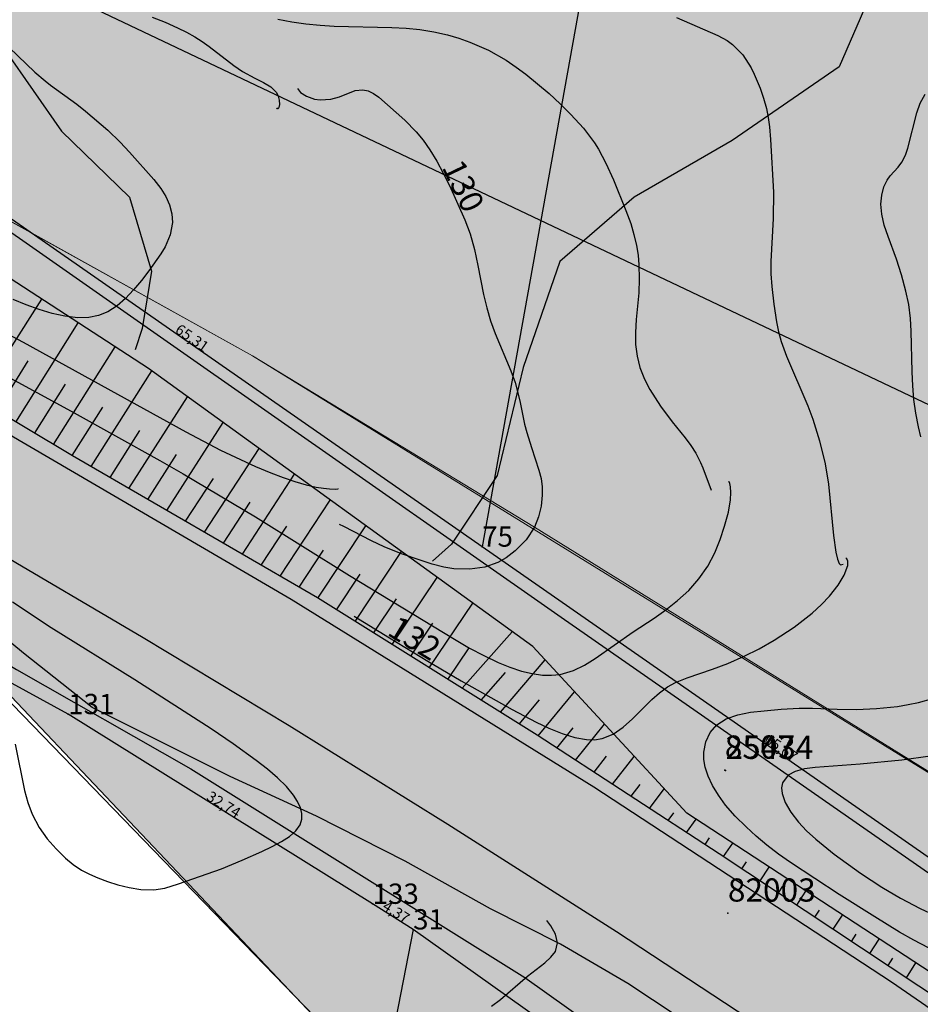
# Model space of a CAD drawing. Extents: x 24496248 to 24501472, y 6818601 to 6823692.
# Drawn here: x 24497022 to 24497104, y 6820265 to 6820355 of the extents above; entities that cross this region are included whole.
import ezdxf

# ---------------------------------------------------------------- set-up
doc = ezdxf.new("R2010")
doc.units = 0
for name, color, linetype in [('AK_KORTTELINRAJA', 3, 'Continuous'), ('AUDIT_I_130607124119-0', 253, 'Continuous'), ('Geo_I', 2, 'Continuous'), ('Geo_II', 3, 'Continuous'), ('Geo_IIIb', 30, 'Continuous'), ('Korkeuskayrat_N2000_Z', 253, 'Continuous'), ('Korkeuskayrat_N2000_Z_Annotaatio', 253, 'Continuous'), ('Maanpinta_viivat', 254, 'Continuous'), ('Paikannusjõrjestelmõt_pisteet', 253, 'Continuous'), ('Pintamerkit_viivat', 253, 'Continuous'), ('Pyykit', 253, 'Continuous'), ('Pyykkien numerot', 253, 'Continuous'), ('Rajamitat teksti', 253, 'Continuous'), ('Rajaviivat', 253, 'Continuous'), ('Rakenteet_viivat', 253, 'Continuous'), ('Tieliikenneverkot_viivat', 253, 'Continuous'), ('Vesist÷t_viivat', 253, 'Continuous')]:
    doc.layers.add(name, color=color, linetype=linetype)
doc.styles.get("Standard").update_dxf_attribs({"font": 'romans.shx'})
pattern_1 = [(0, (0, 0), (1.09375, 2.1875), [0, -2.1875])]

msp = doc.modelspace()

# ---------------------------------------------------------------- hatches: boundary and pattern name
at = {"layer": 'Geo_I', "linetype": 'Continuous', "lineweight": 0, "transparency": 33554687}
h = msp.add_hatch(dxfattribs=at)
h.set_pattern_fill('DOTS', color=256, scale=35)
h.set_pattern_definition(pattern_1)
h.paths.add_polyline_path([(24496605.863, 6820795.105), (24496594.01, 6820801.769), (24496558.245, 6820700.092), (24496640.7, 6820581.593), (24496635.203, 6820470.157), (24496818.39, 6820410.58), (24496972.974, 6820332.363), (24497015.265, 6820299.492), (24497150.854, 6820156.199), (24497164.237, 6820126.898), (24497164.838, 6820104.951), (24497172.66, 6820099.239), (24497183.4, 6820099.66), (24497228.7, 6820093.543), (24497339.155, 6820056.301), (24497396.153, 6820018.562), (24497437.206, 6820028.456), (24497388.336, 6820059.624), (24497339.351, 6820126.132), (24497352.723, 6820177.909), (24497317.785, 6820216.499), (24497295.259, 6820238.551), (24497264.463, 6820242.133), (24497223.121, 6820252.436), (24497166.104, 6820280.932), (24497137.427, 6820266.236), (24497068.978, 6820308.674), (24497043.259, 6820324.313), (24497011.485, 6820341.962), (24496982.102, 6820358.397), (24496897.147, 6820396.3), (24496881.234, 6820437.501), (24496881.958, 6820479.425), (24496871.645, 6820469.894), (24496847.568, 6820465.976), (24496840.513, 6820480.208), (24496869.766, 6820516.428), (24496869.766, 6820529.666), (24496833.89, 6820518.818), (24496825.611, 6820552.281), (24496847.872, 6820577.469), (24496883.064, 6820600.834), (24496861.832, 6820618.543), (24496827.212, 6820630.962), (24496798.511, 6820654.913), (24496768.329, 6820664.967), (24496749.688, 6820660.236), (24496741.995, 6820635.693), (24496745.25, 6820607.898), (24496758.861, 6820576.259), (24496757.085, 6820550.829), (24496736.373, 6820541.071), (24496708.855, 6820546.985), (24496689.326, 6820571.232), (24496675.62, 6820577.482), (24496659.251, 6820580.828), (24496641.208, 6820600.531), (24496635.814, 6820629.901), (24496620.933, 6820649.047), (24496616.841, 6820668.007), (24496629.877, 6820701.427), (24496611.666, 6820716.347), (24496606.497, 6820742.466), (24496624.146, 6820770.584), (24496650.607, 6820790.778), (24496659.749, 6820796.547), (24496665.041, 6820816.741), (24496649.164, 6820829.722), (24496630.881, 6820823.953)])
h.paths.add_polyline_path([(24497279.78, 6820420.877), (24497357.511, 6820404.538), (24497357.291, 6820394.206), (24497361.251, 6820385.193), (24497388.308, 6820375.301), (24497414.045, 6820379.697), (24497418.004, 6820393.766), (24497419.324, 6820409.594), (24497416.245, 6820424.762), (24497517.61, 6820460.965), (24497563.158, 6820417.539), (24497580.684, 6820382.095), (24497621.495, 6820383.032), (24497484.376, 6820269.267), (24497471.285, 6820287.436), (24497447.284, 6820296.158), (24497435.648, 6820272.174), (24497406.556, 6820259.091), (24497368.01, 6820257.638), (24497328.009, 6820259.091), (24497306.19, 6820283.076), (24497241.159, 6820303.956), (24497201.196, 6820320.12), (24497250.387, 6820374.745)])
at = {"layer": 'Geo_II', "linetype": 'Continuous', "lineweight": 0, "transparency": 33554687}
h = msp.add_hatch(dxfattribs=at)
h.set_pattern_fill('DOTS', color=256, scale=35)
h.set_pattern_definition(pattern_1)
h.paths.add_polyline_path([(24496825.584, 6821398.058), (24496839.055, 6821382.442), (24496863.033, 6821374.365), (24496898.597, 6821377.057), (24496923.384, 6821386.212), (24496929.042, 6821403.712), (24496920.69, 6821432.79), (24496904.794, 6821443.021), (24496860.339, 6821440.329), (24496832.589, 6821444.368), (24496818.04, 6821439.521), (24496819.657, 6821418.79)])
h.paths.add_polyline_path([(24497700.797, 6820941.714), (24497699.18, 6820931.822), (24497708.215, 6820921.506), (24497703.046, 6820911.734), (24497694.904, 6820906.35), (24497670.681, 6820894.039), (24497641.562, 6820892.503), (24497599.236, 6820918.943), (24497560.122, 6820914.728), (24497525.267, 6820916.5), (24497520.744, 6820930.937), (24497524.969, 6820957.347), (24497519.41, 6820975.866), (24497510.144, 6820998.089), (24497513.85, 6821015.991), (24497523.733, 6821036.362), (24497534.852, 6821051.795), (24497514.965, 6821059.932), (24497491.363, 6821056.208), (24497483.909, 6821068.002), (24497472.108, 6821069.243), (24497440.431, 6821060.553), (24497413.723, 6821048.76), (24497394.469, 6821056.208), (24497375.835, 6821082.277), (24497317.45, 6821166.071), (24497301.302, 6821191.52), (24497292.606, 6821215.106), (24497280.805, 6821239.934), (24497257.202, 6821255.452), (24497231.116, 6821268.486), (24497195.091, 6821278.417), (24497160.308, 6821290.21), (24497135.783, 6821300.044), (24497121.752, 6821317.571), (24497105.773, 6821341.719), (24497088.624, 6821357.687), (24497038.841, 6821400.742), (24497013.806, 6821437.096), (24497013.504, 6821487.528), (24497021.474, 6821518.128), (24497010.475, 6821560.211), (24497013.537, 6821594.992), (24497012.677, 6821621.349), (24497000.934, 6821637.726), (24497027.224, 6821640.325), (24497041.669, 6821652.739), (24497038.202, 6821683.341), (24497026.256, 6821697.993), (24497052.194, 6821709.584), (24497070.227, 6821712.83), (24497088.098, 6821702.264), (24497083.024, 6821673.682), (24497074.432, 6821671.464), (24497060.152, 6821664.54), (24497059.336, 6821643.788), (24497047.939, 6821622.335), (24497038.133, 6821602.737), (24497049.931, 6821582.278), (24497069.974, 6821551.615), (24497069.092, 6821530.474), (24497084.958, 6821511.976), (24497093.773, 6821473.659), (24497114.487, 6821470.576), (24497146.66, 6821481.587), (24497173.544, 6821503.608), (24497177.063, 6821518.989), (24497155.475, 6821572.756), (24497139.168, 6821584.207), (24497163.457, 6821603.544), (24497199.815, 6821617.674), (24497239.815, 6821584.636), (24497223.795, 6821567.619), (24497207.282, 6821511.131), (24497218.714, 6821467.338), (24497125.987, 6821420.371), (24497127.893, 6821375.943), (24497183.939, 6821372.706), (24497265.078, 6821339.766), (24497390.831, 6821268.046), (24497457.29, 6821267.734), (24497447.341, 6821229.94), (24497407.554, 6821229.185), (24497372.048, 6821232.96), (24497346.111, 6821217.106), (24497336.29, 6821199.994), (24497336.542, 6821182.882), (24497367.236, 6821156.057), (24497409.93, 6821153.239), (24497449.402, 6821134.724), (24497485.288, 6821104.146), (24497516.011, 6821086.371), (24497552.832, 6821072.696), (24497571.469, 6821033.552), (24497585.18, 6820976.894), (24497619.643, 6820941.714)])
h.paths.add_polyline_path([(24497163.635, 6821073.524), (24497166.608, 6821058.739), (24497170.414, 6821052.761), (24497162.529, 6821037.817), (24497138.33, 6821035.915), (24497120.114, 6821037.274), (24497101.897, 6821043.523), (24497094.284, 6821051.674), (24497077.426, 6821058.467), (24497059.753, 6821061.728), (24497041.264, 6821061.728), (24497014.075, 6821069.607), (24496986.07, 6821077.487), (24496979.544, 6821088.627), (24496976.554, 6821106.56), (24496981.72, 6821125.58), (24496993.683, 6821147.317), (24497007.821, 6821163.347), (24497039.633, 6821166.608), (24497063.016, 6821170.14), (24497087.214, 6821173.401), (24497104.549, 6821184.295), (24497117.548, 6821163.51), (24497121.443, 6821138.867), (24497128.184, 6821111.786), (24497144.255, 6821098.087), (24497151.818, 6821093.127)])
h.paths.add_polyline_path([(24498541.366, 6820917.097), (24498557.894, 6820917.905), (24498582.092, 6820563.363), (24498592.385, 6820564.027), (24498554.211, 6820542.161), (24498509.424, 6820542.818), (24498455.556, 6820556.613), (24498429.709, 6820583.172), (24498420.134, 6820615.651), (24498379.381, 6820658.103), (24498344.299, 6820688.547), (24498331.163, 6820737.238), (24498302.198, 6820756.566), (24498292.483, 6820771.785), (24498310.279, 6820778.543), (24498333.413, 6820793.836), (24498367.224, 6820808.775), (24498396.053, 6820811.62), (24498418.475, 6820809.13), (24498432.356, 6820785.3), (24498433.424, 6820765.738), (24498442.677, 6820748.311), (24498464.744, 6820742.62), (24498495.604, 6820758.706), (24498545.05, 6820808.79), (24498552.434, 6820823.771), (24498554.391, 6820864.137), (24498545.676, 6820877.478)])
edge = h.paths.add_edge_path()
edge.add_line((24498141.572, 6820382.763), (24498114.399, 6820403.415))
edge.add_line((24498114.399, 6820403.415), (24498129.395, 6820439.259))
edge.add_line((24498129.395, 6820439.259), (24498115.402, 6820493.048))
edge.add_line((24498115.402, 6820493.048), (24498188.305, 6820547.468))
edge.add_line((24498188.305, 6820547.468), (24498220.524, 6820582.843))
edge.add_line((24498220.524, 6820582.843), (24498200.5, 6820599.694))
edge.add_line((24498200.5, 6820599.694), (24498138.32, 6820581.79))
edge.add_line((24498138.32, 6820581.79), (24498077.195, 6820565.465))
edge.add_line((24498077.195, 6820565.465), (24498081.44, 6820596.555))
edge.add_line((24498081.44, 6820596.555), (24498043.89, 6820612.939))
edge.add_line((24498043.89, 6820612.939), (24497985.186, 6820603.954))
edge.add_line((24497985.186, 6820603.954), (24497938.645, 6820593.913))
edge.add_line((24497938.645, 6820593.913), (24497943.934, 6820563.787))
edge.add_line((24497943.934, 6820563.787), (24497966.675, 6820532.605))
edge.add_line((24497966.675, 6820532.605), (24497942.307, 6820513.207))
edge.add_line((24497942.307, 6820513.207), (24497909.218, 6820495.274))
edge.add_line((24497909.218, 6820495.274), (24497893.515, 6820481.03))
edge.add_line((24497893.515, 6820481.03), (24497862.109, 6820467.51))
edge.add_line((24497862.109, 6820467.51), (24497847.877, 6820453.094))
edge.add_line((24497847.877, 6820453.094), (24497820.282, 6820448.111))
edge.add_line((24497820.282, 6820448.111), (24497803.991, 6820442.462))
edge.add_line((24497803.991, 6820442.462), (24497802.329, 6820412.892))
edge.add_line((24497802.329, 6820412.892), (24497791.823, 6820396.314))
edge.add_line((24497791.823, 6820396.314), (24497760.733, 6820394.31))
edge.add_line((24497760.733, 6820394.31), (24497742.681, 6820398.319))
edge.add_line((24497742.681, 6820398.319), (24497734.323, 6820374.6))
edge.add_line((24497734.323, 6820374.6), (24497751.038, 6820345.201))
edge.add_line((24497751.038, 6820345.201), (24497763.73, 6820321.417))
edge.add_line((24497763.73, 6820321.417), (24497947.182, 6820290.425))
edge.add_line((24497947.182, 6820290.425), (24498029.599, 6820335.467))
edge.add_line((24498029.599, 6820335.467), (24498066.908, 6820372.751))
edge.add_line((24498066.908, 6820372.751), (24498092.891, 6820389.395))
edge.add_arc((24498207.141, 6821046.019), 666.489, 260.129612, 264.354206)
h.paths.add_polyline_path([(24497650.874, 6820434.823), (24497654.519, 6820454.108), (24497619.354, 6820479.392), (24497610.777, 6820500.177), (24497608.204, 6820520.961), (24497586.119, 6820532.961), (24497545.165, 6820542.175), (24497534.873, 6820552.888), (24497540.019, 6820560.602), (24497570.466, 6820562.316), (24497581.831, 6820572.387), (24497566.873, 6820580.403), (24497526.305, 6820579.017), (24497496.485, 6820560.306), (24497497.872, 6820540.555), (24497525.264, 6820521.844), (24497551.715, 6820504.784), (24497555.891, 6820489.83), (24497546.843, 6820481.136), (24497524.222, 6820482.527), (24497517.61, 6820460.965), (24497564.658, 6820416.794), (24497580.684, 6820382.095), (24497621.495, 6820383.032), (24497636.164, 6820408.862)])
h.paths.add_polyline_path([(24497671.563, 6820638.304), (24497673.125, 6820651.026), (24497671.793, 6820670.327), (24497671.793, 6820695.173), (24497662.025, 6820712.92), (24497660.027, 6820720.463), (24497682.005, 6820727.784), (24497728.677, 6820761.883), (24497727.249, 6820786.144), (24497695.645, 6820798.311), (24497661.768, 6820790.851), (24497639.374, 6820790.851), (24497641.097, 6820813.803), (24497633.058, 6820833.313), (24497614.11, 6820844.789), (24497571.62, 6820847.658), (24497543.484, 6820843.067), (24497505.014, 6820843.067), (24497467.691, 6820851.674), (24497447.595, 6820874.053), (24497462.632, 6820882.527), (24497490.39, 6820895.382), (24497491.744, 6820913.649), (24497525.267, 6820916.5), (24497520.852, 6820931.071), (24497497.623, 6820934.281), (24497472.436, 6820932.694), (24497456.098, 6820918.862), (24497449.291, 6820905.029), (24497435.449, 6820898.907), (24497393.697, 6820900.494), (24497382.805, 6820908.431), (24497359.66, 6820919.995), (24497331.069, 6820925.664), (24497285.523, 6820919.865), (24497275.654, 6820894.34), (24497276.235, 6820866.494), (24497282.04, 6820841.548), (24497300.029, 6820786.669), (24497330.572, 6820773.952), (24497361.842, 6820759.054), (24497377.113, 6820741.976), (24497373.492, 6820718.941), (24497366.911, 6820694.462), (24497366.545, 6820659.023), (24497370.09, 6820646.111), (24497377.367, 6820631.302), (24497391.176, 6820629.388), (24497415.395, 6820633.789), (24497446.952, 6820628.655), (24497482.545, 6820619.121), (24497524.01, 6820620.221), (24497554.833, 6820628.655), (24497569.144, 6820638.922), (24497583.455, 6820657.624), (24497621.25, 6820649.923), (24497643.634, 6820640.023), (24497656.63, 6820635.625)])
at = {"layer": 'Geo_IIIb', "linetype": 'Continuous', "lineweight": 0, "transparency": 33554687}
h = msp.add_hatch(dxfattribs=at)
h.set_pattern_fill('DOTS', color=256, scale=35)
h.set_pattern_definition(pattern_1)
h.paths.add_polyline_path([(24497039.387, 6821772.142), (24496994.481, 6821788.748), (24496959.621, 6821754.652), (24496956.732, 6821739.35), (24496958.754, 6821715.388), (24496985.044, 6821652.161), (24497000.934, 6821637.726), (24497027.224, 6821640.325), (24497041.669, 6821652.739), (24497038.202, 6821683.341), (24497019.134, 6821706.727), (24497011.623, 6821724.338), (24497013.934, 6821752.342), (24497027.224, 6821765.334)])
h.paths.add_polyline_path([(24498463.132, 6821405.901), (24498475.253, 6821353.368), (24498442.984, 6821312.137), (24498316.693, 6821290.036), (24498264.963, 6821355.912), (24498112.007, 6821349.183), (24498026.39, 6821329.956), (24497916.724, 6821348.221), (24497830.145, 6821355.912), (24497762.806, 6821348.221), (24497741.643, 6821327.072), (24497682, 6821335.724), (24497637.898, 6821298.112), (24497526.111, 6821267.411), (24497390.831, 6821268.046), (24497265.078, 6821339.766), (24497183.783, 6821372.769), (24497127.893, 6821375.943), (24497125.987, 6821420.371), (24497218.714, 6821467.338), (24497207.282, 6821511.131), (24497223.795, 6821567.619), (24497273.334, 6821622.202), (24497344.28, 6821690.318), (24497423.856, 6821599.761), (24497529.433, 6821597.261), (24497555.72, 6821500.043), (24497522.147, 6821469.983), (24497536.738, 6821433.995), (24497617.13, 6821418.542), (24497681.858, 6821376.154), (24497766.307, 6821417.253), (24497885.145, 6821430.469), (24497932.253, 6821418.973), (24497988.485, 6821405.018), (24498083.111, 6821405.042), (24498175.38, 6821407.863), (24498463.147, 6821414.646)])
h.paths.add_polyline_path([(24498756.499, 6821533.789), (24498705.366, 6821524.995), (24498706.645, 6821498.71), (24498713.084, 6821464.272), (24498736.141, 6821445.62), (24498759.888, 6821407.341), (24498759.539, 6821370.637), (24498762.799, 6821341.208), (24498790.416, 6821322.028), (24498780.588, 6821382.607)])
h.paths.add_polyline_path([(24498166.391, 6820222.697), (24498158.606, 6820216.862), (24498146.42, 6820204.485), (24498146.929, 6820190.412), (24498153.374, 6820178.366), (24498192.081, 6820180.687), (24498214.267, 6820166.295), (24498222.831, 6820144.123), (24498223.397, 6820127.308), (24498207.482, 6820107.261), (24498190.6, 6820111.746), (24498172.672, 6820112.578), (24498143.688, 6820127.697), (24498130.31, 6820122.286), (24498122.825, 6820106.849), (24498131.425, 6820097.936), (24498131.266, 6820082.34), (24498123.621, 6820074.382), (24498111.878, 6820066.497), (24498092.871, 6820055.253), (24498065.819, 6820050.39), (24498049.564, 6820043.211), (24498024.072, 6820045.677), (24497988.711, 6820059.236), (24497967.33, 6820055.127), (24497945.087, 6820056.457), (24497921.566, 6820072.472), (24497889.256, 6820082.804), (24497861.082, 6820101.918), (24497844.892, 6820125.078), (24497814.298, 6820156.937), (24497811.196, 6820174.76), (24497808.316, 6820185.751), (24497842.171, 6820221.488), (24497884.721, 6820238.919), (24497936.262, 6820261.617), (24497999.597, 6820265.545), (24498062.301, 6820261.506), (24498100.903, 6820227.187)])
h.paths.add_polyline_path([(24497974.704, 6820831.444), (24498009.839, 6820831.444), (24498041.14, 6820812.931), (24498094.162, 6820824.421), (24498161.876, 6820856.979), (24498229.59, 6820851.872), (24498266.002, 6820814.207), (24498245.693, 6820793.166), (24498226.121, 6820783.454), (24498184.194, 6820779.645), (24498152.126, 6820790.159), (24498145.328, 6820809.005), (24498140.065, 6820834.644), (24498122.961, 6820829.604), (24498109.614, 6820807.573), (24498090.59, 6820794.761), (24498074.013, 6820790.896), (24498029.22, 6820790.232), (24498008.885, 6820778.818), (24497984.286, 6820793.141), (24497968.316, 6820809.739), (24497968.316, 6820821.868)])
h.paths.add_polyline_path([(24496897.147, 6820396.3), (24496881.234, 6820437.501), (24496881.958, 6820479.425), (24496915.953, 6820513.398), (24496962.245, 6820503.279), (24497023.727, 6820486.654), (24497043.98, 6820469.306), (24497072.912, 6820483.762), (24497107.631, 6820511.23), (24497148.86, 6820509.784), (24497164.05, 6820528.577), (24497190.089, 6820556.045), (24497230.594, 6820544.48), (24497273.993, 6820513.398), (24497273.27, 6820466.414), (24497279.78, 6820420.877), (24497250.124, 6820376.061), (24497222.638, 6820344.257), (24497202.212, 6820320.149), (24497241.159, 6820303.956), (24497306.19, 6820283.076), (24497328.009, 6820259.091), (24497368.01, 6820257.638), (24497406.556, 6820259.091), (24497435.648, 6820272.174), (24497447.284, 6820296.158), (24497471.285, 6820287.436), (24497484.376, 6820269.267), (24497472.739, 6820234.38), (24497437.83, 6820211.85), (24497421.829, 6820179.144), (24497448.32, 6820166.787), (24497472.313, 6820172.924), (24497555.323, 6820208.09), (24497591.596, 6820206.199), (24497598.448, 6820194.786), (24497590.182, 6820181.616), (24497541.38, 6820161.643), (24497514.422, 6820119.841), (24497451.677, 6820097.547), (24497437.548, 6820028.672), (24497390.203, 6820057.601), (24497339.351, 6820126.132), (24497352.723, 6820177.909), (24497317.785, 6820216.499), (24497295.259, 6820238.551), (24497264.458, 6820242.226), (24497223.084, 6820252.333), (24497166.104, 6820280.932), (24497137.427, 6820266.236), (24497043.259, 6820324.313), (24496982.102, 6820358.397)])
h.paths.add_polyline_path([(24496886.562, 6821248.755), (24496876.929, 6821235.003), (24496878.764, 6821212.999), (24496883.81, 6821196.496), (24496877.388, 6821178.618), (24496875.553, 6821157.531), (24496883.351, 6821141.028), (24496911.792, 6821135.985), (24496936.563, 6821152.488), (24496937.481, 6821173.575), (24496923.26, 6821191.454), (24496928.765, 6821212.999), (24496936.104, 6821238.212), (24496927.847, 6821250.589), (24496900.324, 6821254.715)])
h.paths.add_polyline_path([(24497141.392, 6820987.126), (24497179.375, 6820996.253), (24497209.679, 6821000.194), (24497247.455, 6820997.497), (24497265.513, 6820981.733), (24497276.514, 6820951.242), (24497267.173, 6820921.996), (24497243.927, 6820914.529), (24497211.34, 6820914.529), (24497173.356, 6820909.551), (24497151.147, 6820900.424), (24497114.409, 6820905.402), (24497095.521, 6820911.418), (24497085.765, 6820922.203), (24497073.727, 6820943.36), (24497080.992, 6820959.124), (24497102.37, 6820967.214), (24497120.843, 6820979.866)])
h.paths.add_polyline_path([(24496932.142, 6820852.405), (24496905.176, 6820870.098), (24496876.946, 6820901.081), (24496847.455, 6820903.851), (24496814.562, 6820876.899), (24496785.982, 6820869.343), (24496758.525, 6820849.33), (24496732.039, 6820812.209), (24496733.654, 6820765.081), (24496751.096, 6820745.713), (24496772.208, 6820730.213), (24496819.161, 6820725.325), (24496842.149, 6820691.6), (24496880.298, 6820660.808), (24496907.127, 6820660.822), (24496930.186, 6820715.55), (24496954.485, 6820734.178), (24497021.647, 6820744.387), (24497042.678, 6820743.41), (24497058.329, 6820760.517), (24497067.133, 6820783), (24497068.111, 6820807.438), (24497072.513, 6820829.921), (24497061.264, 6820840.186), (24497038.766, 6820840.674), (24497020.952, 6820831.922), (24496992.79, 6820799.618), (24496978.118, 6820799.618), (24496941.924, 6820815.747)])

# ---------------------------------------------------------------- linework, layer by layer
at = {"layer": 'AK_KORTTELINRAJA'}
msp.add_line((24497171.014, 6820288.454), (24496906.874, 6820414.008), dxfattribs=at)
at = {"layer": 'Geo_I', "linetype": 'Continuous', "lineweight": 0, "flags": 128}
for points in [[(24497474.874, 6819937.392), (24497396.153, 6820018.562), (24497340.082, 6820055.383), (24497228.7, 6820093.543), (24497183.4, 6820099.66), (24497172.66, 6820099.239), (24497164.838, 6820104.951), (24497164.237, 6820126.898), (24497150.999, 6820155.46), (24497093.048, 6820218.389), (24497011.229, 6820302.933), (24496972.974, 6820332.363), (24496868.117, 6820385.427), (24496818.39, 6820410.58), (24496635.203, 6820470.157), (24496640.7, 6820581.593), (24496558.245, 6820700.092)], [(24497015.265, 6820299.492), (24497150.854, 6820156.199), (24497164.237, 6820126.898), (24497164.838, 6820104.951), (24497172.66, 6820099.239), (24497183.4, 6820099.66), (24497228.7, 6820093.543), (24497339.155, 6820056.301), (24497396.153, 6820018.562), (24497437.206, 6820028.456), (24497388.336, 6820059.624), (24497339.351, 6820126.132), (24497352.723, 6820177.909), (24497317.785, 6820216.499), (24497295.259, 6820238.551), (24497264.463, 6820242.133), (24497223.121, 6820252.436), (24497166.104, 6820280.932), (24497137.427, 6820266.236), (24497068.978, 6820308.674), (24497043.259, 6820324.313), (24497011.485, 6820341.962)]]:
    msp.add_lwpolyline(points, dxfattribs=at)
at = {"layer": 'Geo_IIIb', "linetype": 'Continuous', "lineweight": 0, "flags": 128}
msp.add_lwpolyline([(24497514.422, 6820119.841), (24497451.677, 6820097.547), (24497437.548, 6820028.672), (24497390.203, 6820057.601), (24497339.351, 6820126.132), (24497352.723, 6820177.909), (24497317.785, 6820216.499), (24497295.259, 6820238.551), (24497264.458, 6820242.226), (24497223.084, 6820252.333), (24497166.104, 6820280.932), (24497137.427, 6820266.236), (24497043.259, 6820324.313), (24496982.102, 6820358.397)], dxfattribs=at)
at = {"layer": 'Korkeuskayrat_N2000_Z', "linetype": 'Continuous'}
for points in [[(24497018.718, 6820354.702), (24497023.395, 6820350.219), (24497024.323, 6820349.424), (24497024.829, 6820349.032), (24497027.215, 6820347.317), (24497028.03, 6820346.669), (24497030.04, 6820344.925), (24497031.188, 6820343.821), (24497032.03, 6820342.915), (24497034.26, 6820340.428), (24497034.882, 6820339.618), (24497035.337, 6820338.871), (24497035.683, 6820338.102), (24497035.907, 6820337.295), (24497035.968, 6820336.485), (24497035.757, 6820335.374), (24497035.273, 6820334.28), (24497034.884, 6820333.629), (24497033.81, 6820332.09), (24497033.122, 6820331.202), (24497032.401, 6820330.346), (24497031.67, 6820329.572), (24497030.893, 6820328.894), (24497030.049, 6820328.351), (24497029.218, 6820328.013), (24497028.33, 6820327.826), (24497027.319, 6820327.795), (24497026.131, 6820327.941), (24497024.983, 6820328.197), (24497023.799, 6820328.547), (24497022.595, 6820328.98), (24497021.416, 6820329.476)], [(24497034.09, 6820355.25), (24497035.282, 6820354.776), (24497036.422, 6820354.278), (24497037.227, 6820353.885), (24497037.985, 6820353.464), (24497038.663, 6820353.025), (24497039.302, 6820352.565), (24497041.54, 6820350.84), (24497042.334, 6820350.296), (24497043.462, 6820349.684), (24497044.264, 6820349.294), (24497044.919, 6820348.899), (24497045.435, 6820348.366), (24497045.605, 6820348.021), (24497045.693, 6820347.68), (24497045.711, 6820347.262), (24497045.661, 6820346.993), (24497045.583, 6820346.872), (24497045.523, 6820346.886), (24497045.47, 6820346.975)], [(24497045.561, 6820355.051), (24497046.834, 6820354.819), (24497048.123, 6820354.642), (24497049.425, 6820354.516), (24497050.72, 6820354.434), (24497055.955, 6820354.301), (24497057.262, 6820354.232), (24497058.538, 6820354.108), (24497059.8, 6820353.916), (24497061.04, 6820353.645), (24497062.078, 6820353.343), (24497063.094, 6820352.979), (24497064.788, 6820352.222), (24497066.4, 6820351.307), (24497067.306, 6820350.695), (24497068.187, 6820350.042), (24497069.274, 6820349.173), (24497070.331, 6820348.267), (24497071.343, 6820347.335), (24497072.312, 6820346.374), (24497073.449, 6820345.118), (24497074.454, 6820343.786), (24497074.817, 6820343.207), (24497075.509, 6820341.918), (24497076.208, 6820340.38), (24497077.327, 6820337.608), (24497077.762, 6820336.394), (24497078.057, 6820335.408), (24497078.29, 6820334.409), (24497078.434, 6820333.527), (24497078.519, 6820332.641), (24497078.548, 6820331.362), (24497078.492, 6820330.092), (24497078.27, 6820327.639), (24497078.198, 6820326.46), (24497078.218, 6820325.367), (24497078.342, 6820324.304), (24497078.607, 6820323.248), (24497079.03, 6820322.21), (24497079.526, 6820321.261), (24497080.487, 6820319.727), (24497081.544, 6820318.298), (24497082.729, 6820316.844), (24497083.256, 6820316.141), (24497083.706, 6820315.445), (24497084.14, 6820314.594), (24497084.344, 6820314.102), (24497085.097, 6820312.073)], [(24497081.934, 6820355.21), (24497085.703, 6820353.572), (24497086.561, 6820353.118), (24497087.061, 6820352.763), (24497087.982, 6820351.811), (24497088.745, 6820350.628), (24497089.04, 6820350.038), (24497089.569, 6820348.751), (24497089.882, 6820347.838), (24497090.144, 6820346.893), (24497090.312, 6820346.079), (24497090.433, 6820345.247), (24497090.534, 6820344.087), (24497090.794, 6820339.269), (24497090.772, 6820336.871), (24497090.537, 6820332.95), (24497090.561, 6820331.804), (24497090.645, 6820330.653), (24497090.822, 6820329.035), (24497091.076, 6820327.428), (24497091.266, 6820326.52), (24497091.504, 6820325.629), (24497091.981, 6820324.297), (24497093.921, 6820319.767), (24497094.374, 6820318.542), (24497095.007, 6820316.566), (24497095.515, 6820314.478), (24497095.808, 6820312.615), (24497096.267, 6820307.932), (24497096.494, 6820306.386), (24497096.623, 6820305.773), (24497096.773, 6820305.378), (24497096.905, 6820305.233), (24497097.151, 6820305.305)], [(24497047.368, 6820348.726), (24497047.629, 6820348.371), (24497048.169, 6820348.033), (24497048.914, 6820347.769), (24497049.42, 6820347.688), (24497050.409, 6820347.748), (24497051.193, 6820347.979), (24497052.637, 6820348.542), (24497053.326, 6820348.627), (24497053.818, 6820348.517), (24497054.304, 6820348.275), (24497054.78, 6820347.931), (24497057.16, 6820345.838), (24497058.179, 6820344.792), (24497058.823, 6820344.003), (24497059.429, 6820343.146), (24497060.07, 6820342.098), (24497060.666, 6820340.998), (24497061.227, 6820339.865), (24497062.63, 6820336.757), (24497063.114, 6820335.474), (24497063.519, 6820334.04), (24497063.83, 6820332.578), (24497064.33, 6820329.934), (24497064.628, 6820328.717), (24497064.986, 6820327.519), (24497065.401, 6820326.351), (24497066.833, 6820322.964), (24497067.215, 6820321.904), (24497067.636, 6820320.212), (24497068.079, 6820318.096), (24497068.279, 6820317.326), (24497068.703, 6820315.969), (24497069.395, 6820313.896), (24497069.584, 6820313.126), (24497069.683, 6820312.374), (24497069.7, 6820311.61), (24497069.602, 6820310.602), (24497069.365, 6820309.615), (24497068.978, 6820308.674), (24497068.217, 6820307.534), (24497067.233, 6820306.535), (24497066.396, 6820305.895), (24497065.652, 6820305.465), (24497064.451, 6820305.044), (24497063.088, 6820304.843), (24497061.628, 6820304.888), (24497060.721, 6820305.04), (24497059.636, 6820305.314), (24497058.54, 6820305.654), (24497056.863, 6820306.24), (24497055.264, 6820306.886), (24497054.106, 6820307.423), (24497051.592, 6820308.748), (24497051.204, 6820308.922)], [(24497104.25, 6820316.935), (24497104.023, 6820317.848), (24497103.786, 6820319.08), (24497103.614, 6820320.324), (24497103.499, 6820321.575), (24497103.434, 6820322.869), (24497103.36, 6820326.585), (24497103.293, 6820327.727), (24497103.131, 6820328.997), (24497102.883, 6820330.244), (24497102.482, 6820331.734), (24497102.009, 6820333.16), (24497101.248, 6820335.211), (24497100.898, 6820336.267), (24497100.667, 6820337.275), (24497100.601, 6820338.17), (24497100.674, 6820339.001), (24497100.87, 6820339.741), (24497101.169, 6820340.356), (24497101.442, 6820340.749), (24497102.165, 6820341.561), (24497102.502, 6820342.013), (24497102.653, 6820342.279), (24497102.862, 6820342.749), (24497103.045, 6820343.277), (24497103.863, 6820346.515), (24497104.18, 6820347.396), (24497104.624, 6820348.209)], [(24497014.378, 6820329.769), (24497022.326, 6820325.584), (24497037.173, 6820317.382), (24497040.349, 6820315.725), (24497043.523, 6820314.235), (24497044.917, 6820313.65), (24497046.048, 6820313.22), (24497047.111, 6820312.86), (24497048.151, 6820312.556), (24497049.069, 6820312.341), (24497049.731, 6820312.231), (24497050.275, 6820312.175), (24497050.821, 6820312.162), (24497051.071, 6820312.183), (24497051.052, 6820312.208)], [(24497018.685, 6820323.614), (24497026.707, 6820319.282), (24497034.793, 6820314.781), (24497036.928, 6820313.548), (24497043.527, 6820309.638), (24497052.099, 6820304.261), (24497061.681, 6820298.444), (24497063.067, 6820297.649), (24497064.37, 6820296.951), (24497065.668, 6820296.33), (24497066.736, 6820295.896), (24497067.797, 6820295.546), (24497068.769, 6820295.31), (24497069.726, 6820295.175), (24497070.537, 6820295.157), (24497071.329, 6820295.24), (24497072.551, 6820295.596), (24497073.55, 6820296.089), (24497074.524, 6820296.702), (24497078.004, 6820299.119), (24497079.908, 6820300.388), (24497080.977, 6820301.139), (24497082.046, 6820301.973), (24497083.067, 6820302.912), (24497083.995, 6820303.969), (24497084.792, 6820305.128), (24497085.43, 6820306.34), (24497085.937, 6820307.57), (24497086.334, 6820308.765), (24497086.674, 6820310.055), (24497086.858, 6820311.174), (24497086.892, 6820311.834), (24497086.869, 6820312.35), (24497086.815, 6820312.671), (24497086.737, 6820312.827), (24497086.682, 6820312.832)], [(24497052.547, 6820300.56), (24497055.748, 6820298.569), (24497059.242, 6820296.446), (24497062.289, 6820294.657), (24497066.935, 6820292.022), (24497069.135, 6820290.876), (24497070.307, 6820290.327), (24497071.501, 6820289.839), (24497072.655, 6820289.475), (24497073.73, 6820289.286), (24497074.469, 6820289.273), (24497075.171, 6820289.379), (24497076.163, 6820289.782), (24497077.077, 6820290.41), (24497077.942, 6820291.186), (24497079.689, 6820292.942), (24497080.378, 6820293.556), (24497081.117, 6820294.092), (24497081.839, 6820294.487), (24497082.904, 6820294.925), (24497085.244, 6820295.727), (24497086.624, 6820296.249), (24497088.115, 6820296.896), (24497089.494, 6820297.582), (24497090.87, 6820298.359), (24497092.682, 6820299.547), (24497094.316, 6820300.827), (24497095.169, 6820301.61), (24497095.91, 6820302.391), (24497096.698, 6820303.393), (24497097.243, 6820304.302), (24497097.567, 6820305.19), (24497097.59, 6820305.567), (24497097.5, 6820305.796), (24497097.397, 6820305.854)], [(24497021.596, 6820288.876), (24497022.436, 6820284.653), (24497022.741, 6820283.532), (24497023.143, 6820282.466), (24497023.8, 6820281.255), (24497024.52, 6820280.241), (24497025.329, 6820279.303), (24497026.206, 6820278.451), (24497026.903, 6820277.875), (24497027.637, 6820277.375), (24497028.368, 6820276.985), (24497029.13, 6820276.656), (24497030.035, 6820276.325), (24497030.953, 6820276.038), (24497032.012, 6820275.768), (24497033.062, 6820275.596), (24497034.255, 6820275.569), (24497035.257, 6820275.716), (24497036.515, 6820276.102), (24497040.433, 6820277.489), (24497042.314, 6820278.269), (24497044.102, 6820279.062), (24497045.041, 6820279.514), (24497045.9, 6820279.976), (24497046.627, 6820280.443), (24497047.208, 6820280.948), (24497047.599, 6820281.514), (24497047.744, 6820282.013), (24497047.745, 6820282.549), (24497047.626, 6820283.053), (24497047.372, 6820283.623), (24497047.005, 6820284.199), (24497046.345, 6820284.996), (24497045.538, 6820285.793), (24497044.616, 6820286.587), (24497043.591, 6820287.388), (24497041.504, 6820288.888), (24497039.478, 6820290.254), (24497032.505, 6820294.757), (24497024.891, 6820299.506), (24497021.37, 6820301.848)], [(24497104.944, 6820270.264), (24497103.614, 6820270.963), (24497102.299, 6820271.709), (24497100.042, 6820273.092), (24497096.78, 6820275.155), (24497092.352, 6820278.067), (24497091.255, 6820278.837), (24497090.202, 6820279.638), (24497089.218, 6820280.463), (24497088.289, 6820281.316), (24497087.308, 6820282.303), (24497086.423, 6820283.314), (24497085.768, 6820284.198), (24497085.223, 6820285.096), (24497084.829, 6820285.939), (24497084.563, 6820286.78), (24497084.45, 6820287.469), (24497084.439, 6820288.14), (24497084.613, 6820289.095), (24497085.006, 6820289.945), (24497085.611, 6820290.645), (24497086.489, 6820291.194), (24497087.552, 6820291.558), (24497088.697, 6820291.777), (24497089.932, 6820291.926), (24497091.503, 6820292.075), (24497093.135, 6820292.164), (24497094.348, 6820292.159), (24497096.59, 6820292.053), (24497098.375, 6820292.035), (24497100.193, 6820292.114), (24497102.106, 6820292.317), (24497103.072, 6820292.479), (24497104.026, 6820292.681), (24497105.322, 6820293.025)], [(24497105.082, 6820287.785), (24497102.499, 6820287.414), (24497098.703, 6820287.044), (24497094.583, 6820286.733), (24497093.613, 6820286.603), (24497092.786, 6820286.388), (24497092.14, 6820286.046), (24497091.622, 6820285.338), (24497091.534, 6820284.875), (24497091.571, 6820284.367), (24497091.853, 6820283.535), (24497092.366, 6820282.658), (24497093.068, 6820281.76), (24497093.81, 6820280.97), (24497094.652, 6820280.187), (24497096.318, 6820278.838), (24497098.746, 6820277.101), (24497100.684, 6820275.807), (24497102.396, 6820274.796), (24497104.174, 6820273.872), (24497105.479, 6820273.268)], [(24497065.054, 6820264.956), (24497065.876, 6820265.566), (24497068.36, 6820267.675), (24497069.922, 6820268.909), (24497070.482, 6820269.411), (24497070.888, 6820269.938), (24497071.098, 6820270.729), (24497070.913, 6820271.508), (24497070.485, 6820272.274), (24497070.098, 6820272.774)]]:
    msp.add_lwpolyline(points, dxfattribs=at)
at = {"layer": 'Maanpinta_viivat', "linetype": 'Continuous'}
for points in [[(24497099.405, 6820356.752), (24497096.775, 6820350.727), (24497087.019, 6820344.001), (24497078.079, 6820338.825), (24497071.285, 6820332.938), (24497067.959, 6820323.246), (24497065.566, 6820313.392), (24497061.405, 6820307.126), (24497059.693, 6820305.567)], [(24497020.646, 6820352.271), (24497025.836, 6820344.841), (24497032.02, 6820338.811), (24497034.028, 6820332.045), (24497033.188, 6820326.809), (24497032.551, 6820324.867)]]:
    msp.add_lwpolyline(points, dxfattribs=at)
at = {"layer": 'Paikannusjõrjestelmõt_pisteet'}
for p in [(24497086.351, 6820286.489, 133.783), (24497086.41, 6820286.462), (24497086.632, 6820273.436, 133.323)]:
    msp.add_point(p, dxfattribs=at)
at = {"layer": 'Pintamerkit_viivat', "linetype": 'Continuous'}
for points in [[(24497018.16, 6820320.317), (24497024.04, 6820329.497)], [(24497021.65, 6820318.257), (24497027.35, 6820327.347)], [(24497025.09, 6820316.237), (24497030.72, 6820325.157)], [(24497019.94, 6820319.267), (24497022.8, 6820323.857)], [(24497028.53, 6820314.227), (24497034.08, 6820322.957)], [(24497023.37, 6820317.247), (24497026.2, 6820321.747)], [(24497031.98, 6820312.227), (24497037.33, 6820320.597)], [(24497026.81, 6820315.227), (24497029.61, 6820319.647)], [(24497035.43, 6820310.217), (24497040.59, 6820318.237)], [(24497030.26, 6820313.227), (24497032.98, 6820317.497)], [(24497033.7, 6820311.217), (24497036.33, 6820315.317)], [(24497038.88, 6820308.217), (24497043.85, 6820315.877)], [(24497042.33, 6820306.207), (24497047.1, 6820313.517)], [(24497037.15, 6820309.217), (24497039.69, 6820313.137)], [(24497040.6, 6820307.207), (24497043.04, 6820310.957)], [(24497045.78, 6820304.207), (24497050.35, 6820311.157)], [(24497044.06, 6820305.207), (24497046.39, 6820308.777)], [(24497049.23, 6820302.197), (24497053.6, 6820308.807)], [(24497047.51, 6820303.197), (24497049.74, 6820306.587)], [(24497052.62, 6820300.077), (24497056.86, 6820306.447)], [(24497050.93, 6820301.137), (24497053.08, 6820304.377)], [(24497056, 6820297.967), (24497060.11, 6820304.097)], [(24497054.31, 6820299.017), (24497056.39, 6820302.147)], [(24497059.38, 6820295.847), (24497063.36, 6820301.737)], [(24497057.69, 6820296.907), (24497059.71, 6820299.907)], [(24497062.39, 6820293.967), (24497066.96, 6820299.127)], [(24497061.07, 6820294.787), (24497063.03, 6820297.677)], [(24497065.87, 6820291.787), (24497069.95, 6820296.557)], [(24497064.13, 6820292.877), (24497066.35, 6820295.427)], [(24497069.33, 6820289.627), (24497072.65, 6820293.637)], [(24497067.6, 6820290.707), (24497069.45, 6820292.907)], [(24497071.03, 6820288.517), (24497072.52, 6820290.347)], [(24497072.72, 6820287.407), (24497075.36, 6820290.707)], [(24497074.42, 6820286.307), (24497075.57, 6820287.767)], [(24497076.11, 6820285.207), (24497078.09, 6820287.757)], [(24497077.8, 6820284.107), (24497078.63, 6820285.187)], [(24497079.49, 6820283.007), (24497080.83, 6820284.787)], [(24497081.18, 6820281.907), (24497081.69, 6820282.597)], [(24497082.86, 6820280.807), (24497083.73, 6820282.007)], [(24497084.55, 6820279.707), (24497084.97, 6820280.317)], [(24497086.23, 6820278.607), (24497087.07, 6820279.827)], [(24497087.9, 6820277.497), (24497088.32, 6820278.117)], [(24497089.57, 6820276.387), (24497090.41, 6820277.637)], [(24497091.24, 6820275.287), (24497091.66, 6820275.917)], [(24497092.91, 6820274.177), (24497093.75, 6820275.447)], [(24497094.57, 6820273.067), (24497095, 6820273.717)], [(24497096.24, 6820271.967), (24497097.1, 6820273.267)], [(24497097.91, 6820270.857), (24497098.34, 6820271.517)], [(24497099.58, 6820269.747), (24497100.44, 6820271.077)], [(24497101.25, 6820268.647), (24497101.68, 6820269.317)], [(24497102.92, 6820267.537), (24497103.79, 6820268.897)]]:
    msp.add_lwpolyline(points, dxfattribs=at)
at = {"layer": 'Pyykit'}
for p in [(24497064.215, 6820306.897), (24497026.44, 6820291.607), (24497054.22, 6820274.29), (24497057.915, 6820271.951)]:
    msp.add_point(p, dxfattribs=at)
at = {"layer": 'Rajaviivat', "linetype": 'Continuous'}
for points in [[(24497093.091, 6820467.575), (24497064.215, 6820306.897)], [(24497064.215, 6820306.897), (24497010.616, 6820344.212)], [(24497026.44, 6820291.607), (24496984.852, 6820314.371)], [(24497118.099, 6820269.353), (24497064.215, 6820306.897)], [(24497054.22, 6820274.29), (24497026.44, 6820291.607)], [(24497057.915, 6820271.951), (24497054.22, 6820274.29)], [(24497057.915, 6820271.951), (24497033.409, 6820146.004)], [(24497142.927, 6820211.431), (24497057.915, 6820271.951)]]:
    msp.add_lwpolyline(points, dxfattribs=at)
at = {"layer": 'Rakenteet_viivat', "linetype": 'Continuous'}
for points in [[(24497237.189, 6820169.31), (24497222.016, 6820181.382), (24497201.547, 6820197.169), (24497180.425, 6820213.269), (24497160.146, 6820228.385), (24497140.276, 6820242.171), (24497122.54, 6820254.386), (24497106.662, 6820265.053), (24497085.84, 6820278.864), (24497069.24, 6820289.681), (24497049.2, 6820302.216), (24497026.84, 6820315.209), (24497009.206, 6820325.719), (24496998.158, 6820332.077), (24496972.492, 6820345.941), (24496947.918, 6820358.825), (24496923.696, 6820370.474), (24496899.197, 6820382.304), (24496870.295, 6820395.178), (24496848.775, 6820404.519)], [(24497322.357, 6820105.594), (24497308.982, 6820115.402), (24497287.844, 6820130.42), (24497264.879, 6820149.257), (24497238.722, 6820171.266), (24497215.004, 6820190.756), (24497183.015, 6820215.382), (24497170.706, 6820224.729), (24497161.343, 6820235.891), (24497151.966, 6820242.6), (24497109.737, 6820265), (24497082.888, 6820282.557), (24497068.823, 6820297.777), (24497033.766, 6820323.178), (24497004.042, 6820342.488)], [(24497017.301, 6820338.319), (24497071.434, 6820300.47), (24497108.337, 6820274.751), (24497188.856, 6820218.964), (24497238.976, 6820176.576), (24497285.403, 6820136.665), (24497341.093, 6820096.822), (24497358.54, 6820084.455), (24497400.413, 6820045.961), (24497454.35, 6819992.095), (24497454.59, 6819986.39), (24497452.447, 6819974.039)], [(24496991.244, 6820313.035), (24497008.003, 6820303.882), (24497021.724, 6820295.694), (24497037.633, 6820286.618), (24497051.993, 6820277.65), (24497068.115, 6820267.565), (24497081.739, 6820257.849), (24497098.118, 6820246.167), (24497112.036, 6820235.695), (24497127.284, 6820224.915), (24497140.735, 6820214.651), (24497155.158, 6820207.111), (24497162.654, 6820202.275), (24497174.938, 6820192.993), (24497183.769, 6820186.201), (24497201.462, 6820172.084), (24497219.672, 6820157.134), (24497237.72, 6820141.828)]]:
    msp.add_lwpolyline(points, dxfattribs=at)
at = {"layer": 'Tieliikenneverkot_viivat', "linetype": 'Continuous'}
for points in [[(24497479.307, 6819939.808), (24497466.481, 6819953.83), (24497445.623, 6819976.219), (24497419.403, 6820003.448), (24497392.034, 6820030.754), (24497368.376, 6820053.738), (24497342.573, 6820077.703), (24497316.363, 6820101.276), (24497289.67, 6820124.446), (24497262.791, 6820146.92), (24497236.897, 6820168.195), (24497209.982, 6820189.158), (24497181.022, 6820211.016), (24497152.622, 6820231.772), (24497126.31, 6820250.052), (24497101.55, 6820267.144), (24497074.415, 6820284.958), (24497046.793, 6820302.079), (24497016.726, 6820319.64)], [(24497200.891, 6820183.518), (24497185.401, 6820195.232), (24497172.229, 6820205.212), (24497157.694, 6820215.642), (24497141.142, 6820227.553), (24497125.742, 6820238.369), (24497116.449, 6820244.818), (24497104.147, 6820253.333), (24497090.764, 6820262.345), (24497076.464, 6820271.742), (24497061.068, 6820281.543), (24497046.603, 6820290.551), (24497033.278, 6820298.565), (24497019.416, 6820306.722)]]:
    msp.add_lwpolyline(points, dxfattribs=at)
at = {"layer": 'Vesist÷t_viivat', "linetype": 'Continuous'}
msp.add_lwpolyline([(24497129.226, 6820226.363), (24497122.756, 6820231.644), (24497112.807, 6820239.733), (24497103.604, 6820247.019), (24497095.133, 6820253.88), (24497089.581, 6820258.494), (24497084.155, 6820262.593), (24497077.497, 6820267.004), (24497071.354, 6820270.594), (24497064.973, 6820273.826), (24497057.179, 6820278.172), (24497049.087, 6820282.29), (24497041.206, 6820285.931), (24497028.639, 6820292.205), (24497022.346, 6820297.175), (24497015.61, 6820302.762), (24497010.783, 6820305.7), (24497001.591, 6820310.941), (24496991.836, 6820316.297), (24496984.584, 6820319.426)], dxfattribs=at)

# ---------------------------------------------------------------- texts
at = {"layer": 'AUDIT_I_130607124119-0'}
for s, rotation, p in [('8507', 0.0005, (24497086.352, 6820287.548)), ('25434', 0.00047, (24497086.411, 6820287.521)), ('82003', 0.00044, (24497086.633, 6820274.495))]:
    msp.add_text(s, height=2.117, rotation=rotation, dxfattribs=at).set_placement(p)
at = {"layer": 'Korkeuskayrat_N2000_Z_Annotaatio'}
for s, rotation, p in [('130', 295.65298, (24497060.504, 6820341.553)), ('132', 328.78708, (24497055.445, 6820298.896))]:
    msp.add_text(s, height=2.117, rotation=rotation, dxfattribs=at).set_placement(p)
at = {"layer": 'Pyykkien numerot'}
for s, p in [('75', (24497064.215, 6820306.897)), ('131', (24497026.44, 6820291.607)), ('133', (24497054.22, 6820274.29)), ('31', (24497057.915, 6820271.951))]:
    msp.add_text(s, height=1.853, rotation=360, dxfattribs=at).set_placement(p)
at = {"layer": 'Rajamitat teksti'}
for s, rotation, p in [('65,31', 325.15481, (24497036.109, 6820326.508)), ('65,67', 325.13291, (24497089.851, 6820289.079)), ('32,74', 328.06215, (24497038.977, 6820283.835)), ('4,37', 327.66547, (24497055.024, 6820273.824))]:
    msp.add_text(s, height=0.97, rotation=rotation, dxfattribs=at).set_placement(p)

doc.saveas('drawing.dxf')
